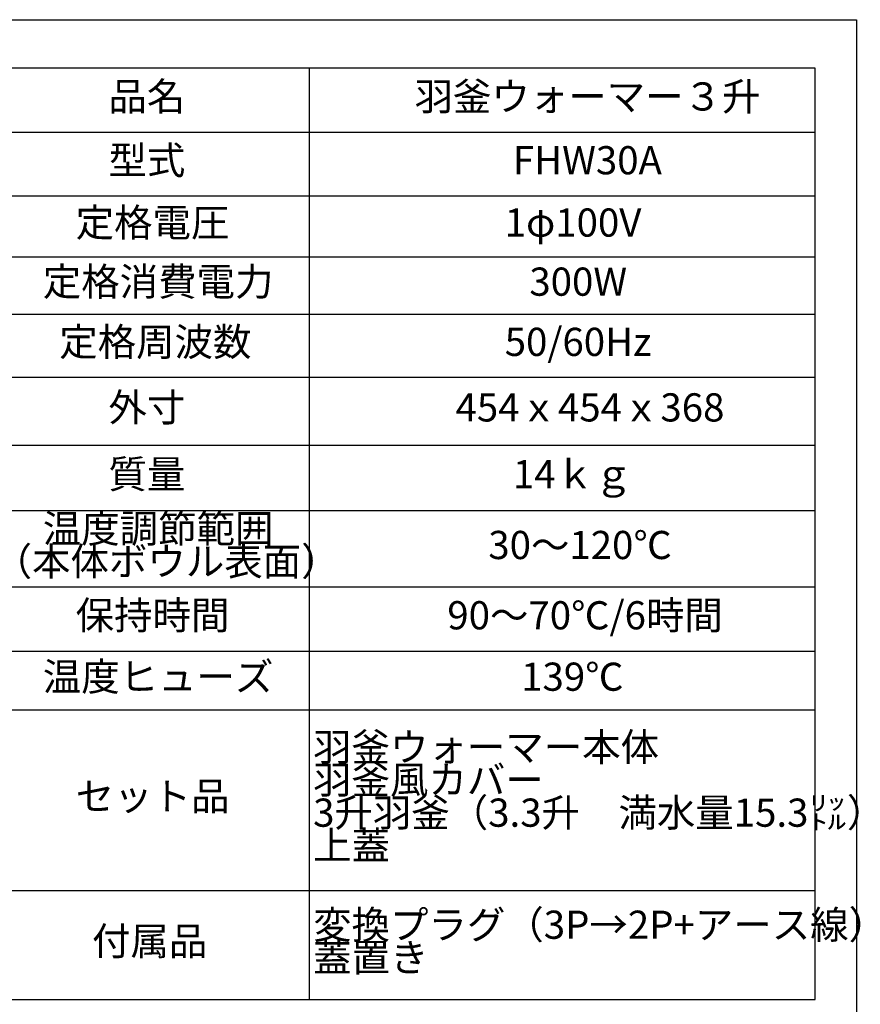
# Model space of a CAD drawing. Units: millimetres. Extents: x 19 to 400, y 20 to 283.
# Drawn here: x 296 to 400, y 161 to 283 of the extents above; entities that cross this region are included whole.
import ezdxf

# ---------------------------------------------------------------- set-up
doc = ezdxf.new("R2010")
doc.units = ezdxf.units.MM
for name, color, linetype in [('SLD-0', 179, 'Continuous'), ('TEXT', 3, 'Continuous'), ('WAKU', 5, 'Continuous')]:
    doc.layers.add(name, color=color, linetype=linetype)
doc.styles.add('SLDTEXTSTYLE0', font='TXT', dxfattribs={"width": 0.7, "bigfont": 'bigfont'})

# ---------------------------------------------------------------- blocks, each defined once
blk = doc.blocks.new('SW_TABLEANNOTATION_0')
at = {"layer": 'SLD-0', "color": 0}
for p, q in [((0, 0), (0, -115.65)), ((104.57, 0), (0, 0)), ((41.71, 0), (41.71, -115.65)), ((104.57, -115.65), (104.57, 0)), ((0, -7.92), (104.57, -7.92)), ((0, -15.84), (104.57, -15.84)), ((0, -23.4), (104.57, -23.4)), ((0, -30.52), (104.57, -30.52)), ((0, -38.37), (104.57, -38.37)), ((0, -46.8), (104.57, -46.8)), ((0, -54.94), (104.57, -54.94)), ((0, -64.41), (104.57, -64.41)), ((0, -72.4), (104.57, -72.4)), ((0, -79.67), (104.57, -79.67)), ((0, -102.11), (104.57, -102.11)), ((0, -115.65), (104.57, -115.65))]:
    blk.add_line(p, q, dxfattribs=at)
at = {"layer": 'SLD-0', "color": 0, "char_height": 3.5, "attachment_point": 1, "style": 'SLDTEXTSTYLE0'}
for s, insert in [('品名', (16.78, -1.75)), ('羽釜ウォーマー３升', (54.81, -1.75)), ('型式', (16.78, -9.67)), ('FHW30A', (67.03, -9.67)), ('定格電圧', (12.71, -17.41)), ('1φ100V', (66.01, -17.41)), ('定格消費電力', (8.63, -24.75)), ('300W', (69.07, -24.75)), ('定格周波数', (10.67, -32.23)), ('50/60Hz', (66.01, -32.23)), ('外寸', (16.78, -40.37)), ('454ｘ454ｘ368', (59.9, -40.37)), ('質量', (16.78, -48.66)), ('14ｋｇ', (67.03, -48.66)), ('温度調節範囲', (8.63, -55.42)), ('30～120℃', (63.97, -57.46)), ('（本体ボウル表面）', (2.52, -59.5)), ('保持時間', (12.71, -66.19)), ('90～70℃/6時間', (58.88, -66.19)), ('温度ヒューズ', (8.63, -73.82)), ('139℃', (68.05, -73.82)), ('羽釜ウォーマー本体', (42.21, -82.56)), ('羽釜風カバー', (42.21, -86.63)), ('セット品', (12.71, -88.67)), ('3升羽釜（3.3升\u3000満水量15.3㍑）', (42.21, -90.71)), ('上蓋', (42.21, -94.78)), ('変換プラグ（3P→2P+アース線）', (42.21, -104.63)), ('付属品', (14.74, -106.66)), ('蓋置き\u3000\u3000\u3000\u3000\u3000\u3000\u3000\u3000\u3000', (42.21, -108.7))]:
    blk.add_mtext(s, dxfattribs=dict(at, insert=insert))

msp = doc.modelspace()

# ---------------------------------------------------------------- linework, layer by layer
at = {"layer": 'WAKU', "color": 3}
for p, q in [((18.625, 282.875), (399.625, 282.875)), ((399.625, 282.875), (399.625, 19.875))]:
    msp.add_line(p, q, dxfattribs=at)

# ---------------------------------------------------------------- block references
at = {"layer": 'TEXT', "color": 3}
msp.add_blockref('SW_TABLEANNOTATION_0', (289.9009, 276.8362), dxfattribs=at)

doc.saveas('drawing.dxf')
